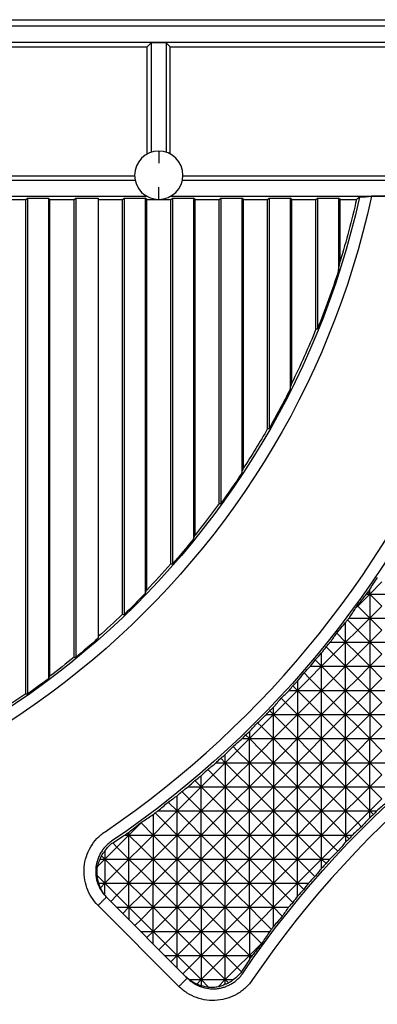
# Model space of a CAD drawing. Units: millimetres. Extents: x 1522 to 7790, y 1332 to 3287.
# Drawn here: x 3562 to 3592, y 2548 to 2630 of the extents above; entities that cross this region are included whole.
import ezdxf

# ---------------------------------------------------------------- set-up
doc = ezdxf.new("R2010")
doc.units = ezdxf.units.MM
doc.layers.add('2', color=7, linetype='Continuous', true_color=0xffffff)

# ---------------------------------------------------------------- blocks, each defined once
blk = doc.blocks.new('1212saazx')
at = {"layer": '2', "color": 155, "linetype": 'Continuous'}
for p, q in [((869.472, 1805.094), (869.748, 1804.818)), ((869.748, 1804.818), (870.348, 1805.419)), ((869.748, 1805.207), (869.748, 1804.818)), ((871.099, 1805.458), (871.739, 1804.818)), ((871.739, 1804.818), (871.739, 1805.319)), ((871.739, 1804.818), (872.113, 1805.192)), ((873.581, 1805.38), (880.269, 1798.692)), ((868.752, 1803.823), (869.748, 1804.818)), ((869.748, 1804.818), (869.076, 1804.818)), ((869.748, 1804.818), (870.743, 1803.823)), ((871.739, 1804.818), (869.748, 1804.818)), ((869.748, 1804.818), (869.748, 1802.827)), ((870.743, 1803.823), (871.739, 1804.818)), ((871.739, 1802.827), (871.739, 1804.818)), ((871.739, 1804.818), (872.734, 1803.823)), ((872.731, 1804.818), (871.739, 1804.818)), ((872.734, 1803.823), (873.249, 1804.337)), ((879.582, 1798.004), (872.893, 1804.693)), ((867.757, 1802.827), (868.752, 1803.823)), ((868.404, 1804.171), (868.752, 1803.823)), ((868.752, 1803.823), (869.748, 1802.827)), ((869.748, 1802.827), (870.743, 1803.823)), ((870.743, 1803.823), (871.739, 1802.827)), ((871.739, 1802.827), (872.734, 1803.823)), ((872.734, 1803.823), (873.73, 1802.827)), ((873.73, 1803.856), (873.73, 1802.827)), ((866.761, 1801.832), (867.757, 1802.827)), ((867.757, 1802.827), (867.522, 1802.827)), ((867.613, 1802.971), (867.757, 1802.827)), ((867.757, 1802.827), (867.757, 1803.16)), ((867.757, 1802.827), (868.752, 1801.832)), ((869.748, 1802.827), (867.757, 1802.827)), ((867.757, 1800.836), (867.757, 1802.827)), ((868.752, 1801.832), (869.748, 1802.827)), ((869.748, 1802.827), (870.743, 1801.832)), ((871.739, 1802.827), (869.748, 1802.827)), ((869.748, 1802.827), (869.748, 1800.836)), ((870.743, 1801.832), (871.739, 1802.827)), ((871.739, 1800.836), (871.739, 1802.827)), ((871.739, 1802.827), (872.734, 1801.832)), ((873.73, 1802.827), (871.739, 1802.827)), ((872.734, 1801.832), (873.73, 1802.827)), ((873.73, 1802.827), (874.244, 1803.342)), ((873.73, 1802.827), (873.73, 1800.836)), ((873.73, 1802.827), (874.725, 1801.832)), ((874.759, 1802.827), (873.73, 1802.827)), ((866.667, 1801.737), (866.761, 1801.832)), ((866.743, 1801.85), (866.761, 1801.832)), ((866.761, 1801.832), (867.757, 1800.836)), ((867.757, 1800.836), (868.752, 1801.832)), ((868.752, 1801.832), (869.748, 1800.836)), ((869.748, 1800.836), (870.743, 1801.832)), ((870.743, 1801.832), (871.739, 1800.836)), ((871.739, 1800.836), (872.734, 1801.832)), ((872.734, 1801.832), (873.73, 1800.836)), ((873.73, 1800.836), (874.725, 1801.832)), ((874.725, 1801.832), (875.24, 1802.346)), ((874.725, 1801.832), (875.721, 1800.836)), ((875.721, 1801.865), (875.721, 1800.836)), ((875.721, 1800.836), (876.236, 1801.351)), ((865.766, 1800.439), (865.766, 1798.845)), ((865.93, 1800.672), (866.761, 1799.841)), ((867.757, 1800.836), (866.067, 1800.836)), ((866.761, 1799.841), (867.757, 1800.836)), ((867.757, 1800.836), (868.752, 1799.841)), ((869.748, 1800.836), (867.757, 1800.836)), ((867.757, 1798.845), (867.757, 1800.836)), ((868.752, 1799.841), (869.748, 1800.836)), ((869.748, 1800.836), (870.743, 1799.841)), ((871.739, 1800.836), (869.748, 1800.836)), ((869.748, 1800.836), (869.748, 1798.845)), ((870.743, 1799.841), (871.739, 1800.836)), ((871.739, 1798.845), (871.739, 1800.836)), ((871.739, 1800.836), (872.734, 1799.841)), ((873.73, 1800.836), (871.739, 1800.836)), ((872.734, 1799.841), (873.73, 1800.836)), ((873.73, 1800.836), (873.73, 1798.845)), ((873.73, 1800.836), (874.725, 1799.841)), ((875.721, 1800.836), (873.73, 1800.836)), ((874.725, 1799.841), (875.721, 1800.836)), ((875.721, 1800.836), (875.721, 1798.845)), ((875.721, 1800.836), (876.717, 1799.841)), ((876.75, 1800.836), (875.721, 1800.836)), ((876.717, 1799.841), (877.231, 1800.355)), ((865.038, 1799.573), (865.766, 1798.845)), ((865.766, 1798.845), (866.761, 1799.841)), ((866.761, 1799.841), (867.757, 1798.845)), ((867.757, 1798.845), (868.752, 1799.841)), ((868.752, 1799.841), (869.748, 1798.845)), ((869.748, 1798.845), (870.743, 1799.841)), ((870.743, 1799.841), (871.739, 1798.845)), ((871.739, 1798.845), (872.734, 1799.841)), ((872.734, 1799.841), (873.73, 1798.845)), ((873.73, 1798.845), (874.725, 1799.841)), ((874.725, 1799.841), (875.721, 1798.845)), ((875.721, 1798.845), (876.717, 1799.841)), ((876.717, 1799.841), (877.712, 1798.845)), ((877.712, 1798.845), (877.712, 1799.874)), ((865.766, 1798.845), (864.518, 1798.845)), ((864.77, 1797.85), (865.766, 1798.845)), ((865.766, 1798.845), (865.766, 1796.854)), ((865.766, 1798.845), (866.761, 1797.85)), ((867.757, 1798.845), (865.766, 1798.845)), ((866.761, 1797.85), (867.757, 1798.845)), ((867.757, 1798.845), (867.757, 1796.854)), ((867.757, 1798.845), (868.752, 1797.85)), ((869.748, 1798.845), (867.757, 1798.845)), ((868.752, 1797.85), (869.748, 1798.845)), ((869.748, 1798.845), (870.743, 1797.85)), ((871.739, 1798.845), (869.748, 1798.845)), ((869.748, 1798.845), (869.748, 1796.854)), ((870.743, 1797.85), (871.739, 1798.845)), ((871.739, 1798.845), (871.739, 1796.854)), ((873.73, 1798.845), (871.739, 1798.845)), ((871.739, 1798.845), (872.734, 1797.85)), ((872.734, 1797.85), (873.73, 1798.845)), ((873.73, 1798.845), (874.725, 1797.85)), ((875.721, 1798.845), (873.73, 1798.845)), ((873.73, 1798.845), (873.73, 1796.854)), ((874.725, 1797.85), (875.721, 1798.845)), ((875.721, 1798.845), (876.717, 1797.85)), ((877.712, 1798.845), (875.721, 1798.845)), ((875.721, 1798.845), (875.721, 1796.854)), ((876.717, 1797.85), (877.712, 1798.845)), ((877.712, 1798.845), (878.227, 1799.36)), ((877.712, 1798.845), (877.712, 1796.854)), ((877.712, 1798.845), (878.708, 1797.85)), ((878.741, 1798.845), (877.712, 1798.845)), ((863.775, 1797.933), (863.775, 1796.854)), ((863.775, 1796.854), (864.77, 1797.85)), ((864.168, 1798.452), (864.77, 1797.85)), ((864.77, 1797.85), (865.766, 1796.854)), ((865.766, 1796.854), (866.761, 1797.85)), ((866.761, 1797.85), (867.757, 1796.854)), ((867.757, 1796.854), (868.752, 1797.85)), ((868.752, 1797.85), (869.748, 1796.854)), ((869.748, 1796.854), (870.743, 1797.85)), ((870.743, 1797.85), (871.739, 1796.854)), ((871.739, 1796.854), (872.734, 1797.85)), ((872.734, 1797.85), (873.73, 1796.854)), ((873.73, 1796.854), (874.725, 1797.85)), ((874.725, 1797.85), (875.721, 1796.854)), ((875.721, 1796.854), (876.717, 1797.85)), ((876.717, 1797.85), (877.712, 1796.854)), ((877.712, 1796.854), (878.708, 1797.85)), ((878.708, 1797.85), (879.222, 1798.364)), ((878.708, 1797.85), (879.703, 1796.854)), ((879.703, 1797.847), (879.703, 1796.854)), ((863.261, 1797.368), (863.775, 1796.854)), ((879.703, 1796.854), (880.079, 1797.23)), ((862.34, 1796.298), (862.779, 1795.858)), ((862.779, 1795.858), (863.775, 1796.854)), ((863.775, 1796.854), (862.866, 1796.854)), ((863.775, 1796.854), (863.775, 1794.863)), ((863.775, 1796.854), (864.77, 1795.858)), ((865.766, 1796.854), (863.775, 1796.854)), ((864.77, 1795.858), (865.766, 1796.854)), ((865.766, 1794.863), (865.766, 1796.854)), ((865.766, 1796.854), (866.761, 1795.858)), ((867.757, 1796.854), (865.766, 1796.854)), ((866.761, 1795.858), (867.757, 1796.854)), ((869.748, 1796.854), (867.757, 1796.854)), ((867.757, 1796.854), (867.757, 1794.863)), ((867.757, 1796.854), (868.752, 1795.858)), ((868.752, 1795.858), (869.748, 1796.854)), ((871.739, 1796.854), (869.748, 1796.854)), ((869.748, 1794.863), (869.748, 1796.854)), ((869.748, 1796.854), (870.743, 1795.858)), ((870.743, 1795.858), (871.739, 1796.854)), ((871.739, 1796.854), (872.734, 1795.858)), ((873.73, 1796.854), (871.739, 1796.854)), ((871.739, 1796.854), (871.739, 1794.863)), ((872.734, 1795.858), (873.73, 1796.854)), ((873.73, 1796.854), (874.725, 1795.858)), ((875.721, 1796.854), (873.73, 1796.854)), ((873.73, 1796.854), (873.73, 1794.863)), ((874.725, 1795.858), (875.721, 1796.854)), ((875.721, 1796.854), (876.717, 1795.858)), ((877.712, 1796.854), (875.721, 1796.854)), ((875.721, 1794.863), (875.721, 1796.854)), ((876.717, 1795.858), (877.712, 1796.854)), ((879.703, 1796.854), (877.712, 1796.854)), ((877.712, 1796.854), (877.712, 1794.863)), ((877.712, 1796.854), (878.708, 1795.858)), ((878.708, 1795.858), (879.703, 1796.854)), ((879.703, 1794.863), (879.703, 1796.854)), ((879.703, 1796.854), (880.348, 1796.209)), ((880.207, 1796.854), (879.703, 1796.854)), ((861.784, 1794.863), (862.779, 1795.858)), ((861.784, 1795.615), (861.784, 1794.863)), ((862.779, 1795.858), (863.775, 1794.863)), ((863.775, 1794.863), (864.77, 1795.858)), ((864.77, 1795.858), (865.766, 1794.863)), ((865.766, 1794.863), (866.761, 1795.858)), ((866.761, 1795.858), (867.757, 1794.863)), ((867.757, 1794.863), (868.752, 1795.858)), ((868.752, 1795.858), (869.748, 1794.863)), ((869.748, 1794.863), (870.743, 1795.858)), ((870.743, 1795.858), (871.739, 1794.863)), ((871.739, 1794.863), (872.734, 1795.858)), ((872.734, 1795.858), (873.73, 1794.863)), ((873.73, 1794.863), (874.725, 1795.858)), ((874.725, 1795.858), (875.721, 1794.863)), ((875.721, 1794.863), (876.717, 1795.858)), ((876.717, 1795.858), (877.712, 1794.863)), ((877.712, 1794.863), (878.708, 1795.858)), ((878.708, 1795.858), (879.703, 1794.863)), ((879.703, 1794.863), (880.31, 1795.47)), ((860.788, 1793.867), (861.784, 1794.863)), ((861.784, 1794.863), (861.105, 1794.863)), ((861.411, 1795.235), (861.784, 1794.863)), ((861.784, 1794.863), (861.784, 1792.872)), ((863.775, 1794.863), (861.784, 1794.863)), ((861.784, 1794.863), (862.779, 1793.867)), ((862.779, 1793.867), (863.775, 1794.863)), ((863.775, 1794.863), (864.77, 1793.867)), ((865.766, 1794.863), (863.775, 1794.863)), ((863.775, 1794.863), (863.775, 1792.872)), ((864.77, 1793.867), (865.766, 1794.863)), ((865.766, 1792.872), (865.766, 1794.863)), ((865.766, 1794.863), (866.761, 1793.867)), ((867.757, 1794.863), (865.766, 1794.863)), ((866.761, 1793.867), (867.757, 1794.863)), ((867.757, 1794.863), (868.752, 1793.867)), ((869.748, 1794.863), (867.757, 1794.863)), ((867.757, 1794.863), (867.757, 1792.872)), ((868.752, 1793.867), (869.748, 1794.863)), ((869.748, 1792.872), (869.748, 1794.863)), ((869.748, 1794.863), (870.743, 1793.867)), ((871.739, 1794.863), (869.748, 1794.863)), ((870.743, 1793.867), (871.739, 1794.863)), ((873.73, 1794.863), (871.739, 1794.863)), ((871.739, 1794.863), (871.739, 1792.872)), ((871.739, 1794.863), (872.734, 1793.867)), ((872.734, 1793.867), (873.73, 1794.863)), ((873.73, 1794.863), (874.725, 1793.867)), ((875.721, 1794.863), (873.73, 1794.863)), ((873.73, 1794.863), (873.73, 1792.872)), ((874.725, 1793.867), (875.721, 1794.863)), ((875.721, 1794.863), (876.717, 1793.867)), ((877.712, 1794.863), (875.721, 1794.863)), ((875.721, 1792.872), (875.721, 1794.863)), ((876.717, 1793.867), (877.712, 1794.863)), ((877.712, 1794.863), (877.712, 1792.872)), ((877.712, 1794.863), (878.708, 1793.867)), ((879.703, 1794.863), (877.712, 1794.863)), ((878.708, 1793.867), (879.703, 1794.863)), ((879.703, 1794.863), (879.984, 1794.582)), ((879.703, 1794.181), (879.703, 1794.863)), ((880.098, 1794.863), (879.703, 1794.863)), ((859.793, 1792.872), (860.788, 1793.867)), ((860.446, 1794.21), (860.788, 1793.867)), ((860.788, 1793.867), (861.784, 1792.872)), ((861.784, 1792.872), (862.779, 1793.867)), ((862.779, 1793.867), (863.775, 1792.872)), ((863.775, 1792.872), (864.77, 1793.867)), ((864.77, 1793.867), (865.766, 1792.872)), ((865.766, 1792.872), (866.761, 1793.867)), ((866.761, 1793.867), (867.757, 1792.872)), ((867.757, 1792.872), (868.752, 1793.867)), ((868.752, 1793.867), (869.748, 1792.872)), ((869.748, 1792.872), (870.743, 1793.867)), ((870.743, 1793.867), (871.739, 1792.872)), ((871.739, 1792.872), (872.734, 1793.867)), ((872.734, 1793.867), (873.73, 1792.872)), ((873.73, 1792.872), (874.725, 1793.867)), ((874.725, 1793.867), (875.721, 1792.872)), ((875.721, 1792.872), (876.717, 1793.867)), ((876.717, 1793.867), (877.712, 1792.872)), ((877.712, 1792.872), (878.708, 1793.867)), ((878.708, 1793.867), (879.06, 1793.515)), ((859.491, 1793.174), (859.793, 1792.872)), ((859.793, 1792.872), (859.793, 1793.46)), ((858.486, 1792.188), (858.797, 1791.876)), ((858.797, 1791.876), (859.793, 1792.872)), ((859.793, 1792.872), (859.223, 1792.872)), ((859.793, 1790.881), (859.793, 1792.872)), ((859.793, 1792.872), (860.788, 1791.876)), ((861.784, 1792.872), (859.793, 1792.872)), ((860.788, 1791.876), (861.784, 1792.872)), ((861.784, 1792.872), (861.784, 1790.881)), ((863.775, 1792.872), (861.784, 1792.872)), ((861.784, 1792.872), (862.779, 1791.876)), ((862.779, 1791.876), (863.775, 1792.872)), ((863.775, 1792.872), (864.77, 1791.876)), ((865.766, 1792.872), (863.775, 1792.872)), ((863.775, 1792.872), (863.775, 1790.881)), ((864.77, 1791.876), (865.766, 1792.872)), ((865.766, 1790.881), (865.766, 1792.872)), ((865.766, 1792.872), (866.761, 1791.876)), ((867.757, 1792.872), (865.766, 1792.872)), ((866.761, 1791.876), (867.757, 1792.872)), ((867.757, 1792.872), (867.757, 1790.881)), ((867.757, 1792.872), (868.752, 1791.876)), ((869.748, 1792.872), (867.757, 1792.872)), ((868.752, 1791.876), (869.748, 1792.872)), ((869.748, 1790.881), (869.748, 1792.872)), ((869.748, 1792.872), (870.743, 1791.876)), ((871.739, 1792.872), (869.748, 1792.872)), ((870.743, 1791.876), (871.739, 1792.872)), ((871.739, 1792.872), (871.739, 1790.881)), ((871.739, 1792.872), (872.734, 1791.876)), ((873.73, 1792.872), (871.739, 1792.872)), ((872.734, 1791.876), (873.73, 1792.872)), ((875.721, 1792.872), (873.73, 1792.872)), ((873.73, 1792.872), (874.725, 1791.876)), ((873.73, 1792.872), (873.73, 1790.881)), ((874.725, 1791.876), (875.721, 1792.872)), ((875.721, 1792.872), (876.717, 1791.876)), ((877.712, 1792.872), (875.721, 1792.872)), ((875.721, 1791.175), (875.721, 1792.872)), ((876.717, 1791.876), (877.712, 1792.872)), ((877.712, 1792.872), (877.861, 1792.723)), ((878.056, 1792.872), (877.712, 1792.872)), ((877.712, 1792.872), (877.712, 1792.63)), ((857.802, 1790.881), (858.797, 1791.876)), ((857.802, 1791.452), (857.802, 1790.881)), ((858.797, 1791.876), (859.793, 1790.881)), ((859.793, 1790.881), (860.788, 1791.876)), ((860.788, 1791.876), (861.784, 1790.881)), ((861.784, 1790.881), (862.779, 1791.876)), ((862.779, 1791.876), (863.775, 1790.881)), ((863.775, 1790.881), (864.77, 1791.876)), ((864.77, 1791.876), (865.766, 1790.881)), ((865.766, 1790.881), (866.761, 1791.876)), ((866.761, 1791.876), (867.757, 1790.881)), ((867.757, 1790.881), (868.752, 1791.876)), ((868.752, 1791.876), (869.748, 1790.881)), ((869.748, 1790.881), (870.743, 1791.876)), ((870.743, 1791.876), (871.739, 1790.881)), ((871.739, 1790.881), (872.734, 1791.876)), ((872.734, 1791.876), (873.73, 1790.881)), ((873.73, 1790.881), (874.725, 1791.876)), ((874.725, 1791.876), (875.561, 1791.041)), ((876.6, 1791.76), (876.717, 1791.876)), ((876.717, 1791.876), (876.739, 1791.854)), ((856.806, 1789.885), (857.802, 1790.881)), ((857.802, 1790.881), (857.21, 1790.881)), ((857.498, 1791.184), (857.802, 1790.881)), ((857.802, 1790.881), (857.802, 1788.89)), ((857.802, 1790.881), (858.797, 1789.885)), ((859.793, 1790.881), (857.802, 1790.881)), ((858.797, 1789.885), (859.793, 1790.881)), ((859.793, 1790.881), (860.788, 1789.885)), ((861.784, 1790.881), (859.793, 1790.881)), ((859.793, 1788.89), (859.793, 1790.881)), ((860.788, 1789.885), (861.784, 1790.881)), ((861.784, 1790.881), (861.784, 1788.89)), ((861.784, 1790.881), (862.779, 1789.885)), ((863.775, 1790.881), (861.784, 1790.881)), ((862.779, 1789.885), (863.775, 1790.881)), ((863.775, 1790.881), (863.775, 1788.89)), ((863.775, 1790.881), (864.77, 1789.885)), ((865.766, 1790.881), (863.775, 1790.881)), ((864.77, 1789.885), (865.766, 1790.881)), ((865.766, 1788.89), (865.766, 1790.881)), ((865.766, 1790.881), (866.761, 1789.885)), ((867.757, 1790.881), (865.766, 1790.881)), ((866.761, 1789.885), (867.757, 1790.881)), ((867.757, 1790.881), (867.757, 1788.89)), ((867.757, 1790.881), (868.752, 1789.885)), ((869.748, 1790.881), (867.757, 1790.881)), ((868.752, 1789.885), (869.748, 1790.881)), ((869.748, 1788.89), (869.748, 1790.881)), ((869.748, 1790.881), (870.743, 1789.885)), ((871.739, 1790.881), (869.748, 1790.881)), ((870.743, 1789.885), (871.739, 1790.881)), ((871.739, 1790.881), (872.734, 1789.885)), ((873.73, 1790.881), (871.739, 1790.881)), ((871.739, 1790.881), (871.739, 1788.89)), ((872.734, 1789.885), (873.73, 1790.881)), ((875.333, 1790.881), (873.73, 1790.881)), ((873.73, 1790.881), (873.73, 1789.625)), ((873.73, 1790.881), (874.463, 1790.148)), ((856.806, 1789.885), (857.802, 1788.89)), ((857.802, 1788.89), (858.797, 1789.885)), ((858.797, 1789.885), (859.793, 1788.89)), ((859.793, 1788.89), (860.788, 1789.885)), ((860.788, 1789.885), (861.784, 1788.89)), ((861.784, 1788.89), (862.779, 1789.885)), ((862.779, 1789.885), (863.775, 1788.89)), ((863.775, 1788.89), (864.77, 1789.885)), ((864.77, 1789.885), (865.766, 1788.89)), ((865.766, 1788.89), (866.761, 1789.885)), ((866.761, 1789.885), (867.757, 1788.89)), ((867.757, 1788.89), (868.752, 1789.885)), ((868.752, 1789.885), (869.748, 1788.89)), ((869.748, 1788.89), (870.743, 1789.885)), ((870.743, 1789.885), (871.739, 1788.89)), ((871.739, 1788.89), (872.734, 1789.885)), ((872.734, 1789.885), (873.341, 1789.279)), ((857.802, 1788.89), (855.811, 1788.89)), ((856.806, 1787.894), (857.802, 1788.89)), ((857.802, 1788.89), (857.802, 1786.899)), ((857.802, 1788.89), (858.797, 1787.894)), ((859.793, 1788.89), (857.802, 1788.89)), ((858.797, 1787.894), (859.793, 1788.89)), ((859.793, 1786.899), (859.793, 1788.89)), ((859.793, 1788.89), (860.788, 1787.894)), ((861.784, 1788.89), (859.793, 1788.89)), ((860.788, 1787.894), (861.784, 1788.89)), ((861.784, 1788.89), (862.779, 1787.894)), ((863.775, 1788.89), (861.784, 1788.89)), ((861.784, 1788.89), (861.784, 1786.899)), ((862.779, 1787.894), (863.775, 1788.89)), ((863.775, 1788.89), (864.77, 1787.894)), ((865.766, 1788.89), (863.775, 1788.89)), ((863.775, 1788.89), (863.775, 1786.899)), ((864.77, 1787.894), (865.766, 1788.89)), ((865.766, 1786.899), (865.766, 1788.89)), ((865.766, 1788.89), (866.761, 1787.894)), ((867.757, 1788.89), (865.766, 1788.89)), ((866.761, 1787.894), (867.757, 1788.89)), ((867.757, 1788.89), (867.757, 1786.899)), ((867.757, 1788.89), (868.752, 1787.894)), ((869.748, 1788.89), (867.757, 1788.89)), ((868.752, 1787.894), (869.748, 1788.89)), ((869.748, 1786.899), (869.748, 1788.89)), ((869.748, 1788.89), (870.743, 1787.894)), ((871.739, 1788.89), (869.748, 1788.89)), ((870.743, 1787.894), (871.739, 1788.89)), ((872.828, 1788.89), (871.739, 1788.89)), ((871.739, 1788.89), (871.739, 1787.974)), ((871.739, 1788.89), (872.257, 1788.371)), ((856.806, 1787.894), (857.802, 1786.899)), ((857.802, 1786.899), (858.797, 1787.894)), ((858.797, 1787.894), (859.793, 1786.899)), ((859.793, 1786.899), (860.788, 1787.894)), ((860.788, 1787.894), (861.784, 1786.899)), ((861.784, 1786.899), (862.779, 1787.894)), ((862.779, 1787.894), (863.775, 1786.899)), ((863.775, 1786.899), (864.77, 1787.894)), ((864.77, 1787.894), (865.766, 1786.899)), ((865.766, 1786.899), (866.761, 1787.894)), ((866.761, 1787.894), (867.757, 1786.899)), ((867.757, 1786.899), (868.752, 1787.894)), ((868.752, 1787.894), (869.748, 1786.899)), ((869.748, 1786.899), (870.743, 1787.894)), ((870.743, 1787.894), (871.187, 1787.451)), ((857.802, 1786.899), (855.811, 1786.899)), ((856.806, 1785.903), (857.802, 1786.899)), ((859.793, 1786.899), (857.802, 1786.899)), ((857.802, 1786.899), (857.802, 1784.908)), ((857.802, 1786.899), (858.797, 1785.903)), ((858.797, 1785.903), (859.793, 1786.899)), ((861.784, 1786.899), (859.793, 1786.899)), ((859.793, 1786.899), (860.788, 1785.903)), ((859.793, 1786.899), (859.793, 1784.908)), ((860.788, 1785.903), (861.784, 1786.899)), ((861.784, 1786.899), (862.779, 1785.903)), ((863.775, 1786.899), (861.784, 1786.899)), ((861.784, 1786.899), (861.784, 1784.908)), ((862.779, 1785.903), (863.775, 1786.899)), ((863.775, 1786.899), (864.77, 1785.903)), ((865.766, 1786.899), (863.775, 1786.899)), ((863.775, 1786.899), (863.775, 1784.908)), ((864.77, 1785.903), (865.766, 1786.899)), ((867.757, 1786.899), (865.766, 1786.899)), ((865.766, 1786.899), (865.766, 1784.908)), ((865.766, 1786.899), (866.761, 1785.903)), ((866.761, 1785.903), (867.757, 1786.899)), ((869.748, 1786.899), (867.757, 1786.899)), ((867.757, 1786.899), (867.757, 1784.908)), ((867.757, 1786.899), (868.752, 1785.903)), ((868.752, 1785.903), (869.748, 1786.899)), ((869.748, 1786.899), (870.125, 1786.522)), ((870.509, 1786.899), (869.748, 1786.899)), ((869.748, 1786.899), (869.748, 1786.212)), ((856.806, 1785.903), (857.802, 1784.908)), ((857.802, 1784.908), (858.797, 1785.903)), ((858.797, 1785.903), (859.793, 1784.908)), ((859.793, 1784.908), (860.788, 1785.903)), ((860.788, 1785.903), (861.784, 1784.908)), ((861.784, 1784.908), (862.779, 1785.903)), ((862.779, 1785.903), (863.775, 1784.908)), ((863.775, 1784.908), (864.77, 1785.903)), ((864.77, 1785.903), (865.766, 1784.908)), ((865.766, 1784.908), (866.761, 1785.903)), ((866.761, 1785.903), (867.757, 1784.908)), ((867.757, 1784.908), (868.752, 1785.903)), ((868.752, 1785.903), (869.099, 1785.557)), ((857.802, 1784.908), (855.811, 1784.908)), ((856.806, 1783.912), (857.802, 1784.908)), ((859.793, 1784.908), (857.802, 1784.908)), ((857.802, 1784.908), (858.797, 1783.912)), ((857.802, 1782.917), (857.802, 1784.908)), ((858.797, 1783.912), (859.793, 1784.908)), ((859.793, 1784.908), (859.793, 1782.917)), ((859.793, 1784.908), (860.788, 1783.912)), ((861.784, 1784.908), (859.793, 1784.908)), ((860.788, 1783.912), (861.784, 1784.908)), ((863.775, 1784.908), (861.784, 1784.908)), ((861.784, 1784.908), (861.784, 1782.917)), ((861.784, 1784.908), (862.779, 1783.912)), ((862.779, 1783.912), (863.775, 1784.908)), ((863.775, 1784.908), (864.77, 1783.912)), ((865.766, 1784.908), (863.775, 1784.908)), ((863.775, 1782.917), (863.775, 1784.908)), ((864.77, 1783.912), (865.766, 1784.908)), ((865.766, 1784.908), (865.766, 1782.917)), ((865.766, 1784.908), (866.761, 1783.912)), ((867.757, 1784.908), (865.766, 1784.908)), ((866.761, 1783.912), (867.757, 1784.908)), ((867.757, 1784.908), (868.063, 1784.601)), ((867.757, 1784.33), (867.757, 1784.908)), ((868.354, 1784.908), (867.757, 1784.908)), ((856.806, 1783.912), (857.802, 1782.917)), ((857.802, 1782.917), (858.797, 1783.912)), ((858.797, 1783.912), (859.793, 1782.917)), ((859.793, 1782.917), (860.788, 1783.912)), ((860.788, 1783.912), (861.784, 1782.917)), ((861.784, 1782.917), (862.779, 1783.912)), ((862.779, 1783.912), (863.775, 1782.917)), ((863.775, 1782.917), (864.77, 1783.912)), ((864.77, 1783.912), (865.766, 1782.917)), ((865.766, 1782.917), (866.761, 1783.912)), ((866.761, 1783.912), (867.077, 1783.597)), ((857.802, 1782.917), (855.811, 1782.917)), ((856.806, 1781.921), (857.802, 1782.917)), ((857.802, 1780.926), (857.802, 1782.917)), ((857.802, 1782.917), (858.797, 1781.921)), ((859.793, 1782.917), (857.802, 1782.917)), ((858.797, 1781.921), (859.793, 1782.917)), ((859.793, 1782.917), (860.788, 1781.921)), ((861.784, 1782.917), (859.793, 1782.917)), ((859.793, 1782.917), (859.793, 1780.926)), ((860.788, 1781.921), (861.784, 1782.917)), ((861.784, 1782.917), (862.779, 1781.921)), ((863.775, 1782.917), (861.784, 1782.917)), ((861.784, 1782.917), (861.784, 1780.926)), ((862.779, 1781.921), (863.775, 1782.917)), ((863.775, 1780.926), (863.775, 1782.917)), ((863.775, 1782.917), (864.77, 1781.921)), ((865.766, 1782.917), (863.775, 1782.917)), ((864.77, 1781.921), (865.766, 1782.917)), ((865.766, 1782.917), (866.074, 1782.609)), ((866.345, 1782.917), (865.766, 1782.917)), ((865.766, 1782.917), (865.766, 1782.317)), ((856.806, 1781.921), (857.802, 1780.926)), ((857.802, 1780.926), (858.797, 1781.921)), ((858.797, 1781.921), (859.793, 1780.926)), ((859.793, 1780.926), (860.788, 1781.921)), ((860.788, 1781.921), (861.784, 1780.926)), ((861.784, 1780.926), (862.779, 1781.921)), ((862.779, 1781.921), (863.775, 1780.926)), ((863.775, 1780.926), (864.77, 1781.921)), ((864.77, 1781.921), (865.119, 1781.572)), ((857.802, 1780.926), (855.811, 1780.926)), ((856.806, 1779.93), (857.802, 1780.926)), ((857.802, 1778.935), (857.802, 1780.926)), ((859.793, 1780.926), (857.802, 1780.926)), ((857.802, 1780.926), (858.797, 1779.93)), ((858.797, 1779.93), (859.793, 1780.926)), ((859.793, 1780.926), (860.788, 1779.93)), ((861.784, 1780.926), (859.793, 1780.926)), ((859.793, 1780.926), (859.793, 1778.935)), ((860.788, 1779.93), (861.784, 1780.926)), ((861.784, 1780.926), (862.779, 1779.93)), ((863.775, 1780.926), (861.784, 1780.926)), ((861.784, 1780.926), (861.784, 1778.935)), ((862.779, 1779.93), (863.775, 1780.926)), ((863.775, 1780.926), (864.155, 1780.545)), ((864.468, 1780.926), (863.775, 1780.926)), ((863.775, 1780.156), (863.775, 1780.926)), ((886.119, 1740.256), (886.119, 1781.231)), ((886.25, 1781.195), (886.25, 1740.361)), ((856.806, 1779.93), (857.802, 1778.935)), ((857.802, 1778.935), (858.797, 1779.93)), ((858.797, 1779.93), (859.793, 1778.935)), ((859.793, 1778.935), (860.788, 1779.93)), ((860.788, 1779.93), (861.784, 1778.935)), ((861.784, 1778.935), (862.779, 1779.93)), ((862.779, 1779.93), (863.227, 1779.482)), ((884.382, 1740.256), (884.382, 1779.97)), ((884.25, 1779.74), (884.25, 1740.361)), ((857.802, 1778.935), (855.811, 1778.935)), ((856.806, 1777.939), (857.802, 1778.935)), ((857.802, 1778.935), (858.797, 1777.939)), ((859.793, 1778.935), (857.802, 1778.935)), ((857.802, 1776.944), (857.802, 1778.935)), ((858.797, 1777.939), (859.793, 1778.935)), ((859.793, 1778.935), (859.793, 1776.944)), ((859.793, 1778.935), (860.788, 1777.939)), ((861.784, 1778.935), (859.793, 1778.935)), ((860.788, 1777.939), (861.784, 1778.935)), ((862.71, 1778.935), (861.784, 1778.935)), ((861.784, 1778.935), (861.784, 1777.832)), ((861.784, 1778.935), (862.308, 1778.41)), ((856.806, 1777.939), (857.802, 1776.944)), ((857.802, 1776.944), (858.797, 1777.939)), ((858.797, 1777.939), (859.793, 1776.944)), ((859.793, 1776.944), (860.788, 1777.939)), ((860.788, 1777.939), (861.401, 1777.326)), ((882.119, 1740.256), (882.119, 1778.197)), ((882.25, 1778.168), (882.25, 1740.361)), ((857.802, 1776.944), (855.811, 1776.944)), ((856.806, 1775.948), (857.802, 1776.944)), ((857.802, 1774.953), (857.802, 1776.944)), ((857.802, 1776.944), (858.797, 1775.948)), ((859.793, 1776.944), (857.802, 1776.944)), ((858.797, 1775.948), (859.793, 1776.944)), ((859.793, 1776.944), (859.793, 1775.319)), ((861.062, 1776.944), (859.793, 1776.944)), ((859.793, 1776.944), (860.534, 1776.203)), ((880.25, 1740.256), (880.25, 1776.61)), ((856.806, 1775.948), (857.802, 1774.953)), ((857.802, 1774.953), (858.797, 1775.948)), ((858.797, 1775.948), (859.641, 1775.104)), ((857.802, 1774.953), (855.811, 1774.953)), ((856.806, 1773.957), (857.802, 1774.953)), ((857.802, 1774.953), (858.797, 1773.957)), ((859.515, 1774.953), (857.802, 1774.953)), ((857.802, 1772.962), (857.802, 1774.953)), ((878.119, 1740.256), (878.119, 1774.652)), ((878.25, 1774.633), (878.25, 1740.361)), ((856.806, 1773.957), (857.802, 1772.962)), ((857.802, 1772.962), (858.797, 1773.957)), ((858.797, 1773.957), (858.965, 1774.125)), ((858.797, 1773.957), (858.829, 1773.925)), ((857.802, 1772.962), (855.811, 1772.962)), ((856.806, 1771.966), (857.802, 1772.962)), ((857.802, 1772.962), (857.962, 1772.801)), ((857.802, 1772.962), (857.802, 1772.589)), ((858.063, 1772.962), (857.802, 1772.962)), ((876.25, 1772.639), (876.25, 1740.361)), ((876.382, 1740.256), (876.382, 1772.926)), ((874.119, 1740.256), (874.119, 1770.478)), ((874.25, 1770.468), (874.25, 1740.361)), ((872.25, 1768.093), (872.25, 1740.361)), ((872.382, 1740.256), (872.382, 1768.422)), ((870.119, 1740.256), (870.119, 1765.475)), ((870.25, 1765.478), (870.25, 1740.361)), ((868.382, 1740.256), (868.382, 1762.963)), ((868.25, 1762.571), (868.25, 1740.361)), ((866.119, 1740.256), (866.119, 1759.28)), ((866.25, 1759.298), (866.25, 1740.361)), ((864.25, 1755.54), (864.25, 1740.361)), ((864.382, 1740.256), (864.382, 1756.04)), ((862.119, 1740.256), (862.119, 1751.039)), ((862.25, 1751.083), (862.25, 1740.361)), ((860.382, 1740.256), (860.382, 1746.234)), ((860.25, 1745.465), (860.25, 1740.361)), ((842.498, 1740.102), (857.653, 1740.102)), ((874.23, 1740.081), (842.516, 1740.081)), ((860.25, 1740.361), (858.896, 1740.361)), ((860.25, 1740.361), (860.382, 1740.256)), ((862.119, 1740.256), (860.382, 1740.256)), ((862.25, 1740.361), (862.119, 1740.256)), ((864.25, 1740.361), (862.25, 1740.361)), ((864.25, 1740.361), (864.382, 1740.256)), ((866.119, 1740.256), (864.382, 1740.256)), ((866.25, 1740.361), (866.119, 1740.256)), ((868.25, 1740.361), (866.25, 1740.361)), ((868.25, 1740.361), (868.382, 1740.256)), ((870.119, 1740.256), (868.382, 1740.256)), ((870.25, 1740.361), (870.119, 1740.256)), ((872.25, 1740.361), (870.25, 1740.361)), ((872.25, 1740.361), (872.382, 1740.256)), ((874.119, 1740.256), (872.382, 1740.256)), ((874.25, 1740.361), (874.119, 1740.256)), ((875.25, 1740.361), (874.25, 1740.361)), ((876.25, 1740.361), (875.25, 1740.361)), ((875.25, 1740.361), (875.25, 1739.361)), ((876.25, 1740.361), (876.382, 1740.256)), ((916.619, 1740.081), (876.27, 1740.081)), ((878.119, 1740.256), (876.382, 1740.256)), ((878.25, 1740.361), (878.119, 1740.256)), ((880.25, 1740.361), (878.25, 1740.361)), ((882.119, 1740.256), (880.25, 1740.256)), ((882.25, 1740.361), (882.119, 1740.256)), ((884.25, 1740.361), (882.25, 1740.361)), ((884.25, 1740.361), (884.382, 1740.256)), ((886.119, 1740.256), (884.382, 1740.256)), ((886.25, 1740.361), (886.119, 1740.256)), ((888.25, 1740.361), (886.25, 1740.361)), ((873.295, 1738.781), (843.256, 1738.781)), ((843.363, 1738.431), (873.252, 1738.431)), ((916.312, 1738.781), (877.206, 1738.781)), ((877.249, 1738.431), (916.088, 1738.431)), ((875.25, 1736.361), (875.25, 1737.361)), ((874.301, 1736.601), (874.301, 1727.75)), ((874.629, 1727.422), (874.629, 1736.46)), ((875.871, 1727.422), (875.871, 1736.46)), ((876.2, 1736.601), (876.2, 1727.75)), ((803.221, 1727.401), (1047.28, 1727.401)), ((874.301, 1727.75), (840.2, 1727.75)), ((874.629, 1727.422), (874.301, 1727.75)), ((874.629, 1727.422), (875.871, 1727.422)), ((875.871, 1727.422), (876.2, 1727.75)), ((924.301, 1727.75), (876.2, 1727.75)), ((1050.1, 1725.511), (800.4, 1725.511)), ((801.449, 1726.035), (1049.051, 1726.035))]:
    blk.add_line(p, q, dxfattribs=at)
at = {"layer": '2', "color": 155, "linetype": 'Continuous', "extrusion": (0, 0, -1)}
for centre, radius, start, end in [((-800.379, 1850.361), 69.158, 102.19779, 257.80221), ((-800.379, 1850.361), 68.196, 102.42664, 257.57336), ((-800.379, 1850.361), 82.07, 214.17007, 248.33591), ((-925.25, 1725.49), 69.158, 12.19779, 167.80221), ((-925.25, 1725.49), 68.196, 12.42664, 167.57336), ((-925.25, 1725.49), 82.07, 21.66409, 55.82993), ((-925.25, 1725.49), 68, 55.00329, 57.03561), ((-925.25, 1725.49), 68.105, 53.12397, 54.93026), ((-925.25, 1725.49), 68, 50.77607, 52.91916), ((-925.25, 1725.49), 68.105, 48.64325, 50.70555), ((-925.25, 1725.49), 68, 46.27669, 48.5654), ((-925.25, 1725.49), 68.105, 44.1473, 46.20828), ((-925.25, 1725.49), 68, 41.40962, 43.89693), ((-925.25, 1725.49), 68.105, 39.07837, 41.34272), ((-925.25, 1725.49), 68, 36.01885, 38.79325), ((-925.25, 1725.49), 68.105, 33.38235, 35.95243), ((-925.25, 1725.49), 68, 29.81365, 33.04576), ((-925.25, 1725.49), 68.105, 26.65164, 29.74551), ((-925.25, 1725.49), 68, 22.10884, 26.22588), ((-925.25, 1725.49), 68.105, 17.73356, 22.03259), ((-925.25, 1725.49), 68, 12.63219, 17.08258)]:
    blk.add_arc(centre, radius, start, end, dxfattribs=at)
at = {"layer": '2', "color": 155, "linetype": 'Continuous'}
for centre, radius, start, end in [((800.379, 1850.361), 81.107, 291.66409, 325.82993), ((925.25, 1725.49), 81.107, 124.17007, 158.33591), ((875.25, 1738.361), 2, 90, 270), ((875.25, 1738.361), 2, 270, 90)]:
    blk.add_arc(centre, radius, start, end, dxfattribs=at)
for centre, major_axis, ratio, start_param, end_param in [((794.914, 1850.361), (86.85, 0.008), 0.998018, 5.707236, 5.720861), ((800.379, 1855.748), (0.002, 85.596), 0.998018, 4.031273, 4.045886), ((800.382, 1845.35), (0.382, 79.586), 0.998009, 4.153498, 4.155637), ((805.318, 1850.355), (78.315, 1.343), 0.998035, 5.614811, 5.617851), ((795.007, 1850.303), (85.639, 13.137), 0.998154, 5.534425, 5.536002), ((800.379, 1845.36), (0.007, 79.464), 0.998018, 4.11772, 4.131343), ((805.317, 1850.361), (-78.461, 0.007), 0.998018, 2.435958, 2.45039), ((794.913, 1850.367), (-86.725, 1.147), 0.997998, 2.540024, 2.543317), ((800.237, 1855.875), (-22.762, 82.794), 0.997916, 3.746216, 3.748713), ((800.379, 1845.368), (-0.002, 79.338), 0.998018, 4.08577, 4.097055), ((800.377, 1855.766), (-0.419, 85.849), 0.99802, 3.976527, 3.982662), ((805.326, 1850.361), (78.587, 0.069), 0.998018, 5.540448, 5.550182), ((794.93, 1850.36), (86.597, 0.176), 0.99802, 5.629353, 5.636876), ((800.379, 1845.376), (0.009, 79.212), 0.998018, 4.053208, 4.061393), ((794.937, 1850.361), (-86.473, 0.001), 0.998018, 2.454418, 2.464616), ((800.38, 1855.772), (0.038, 85.973), 0.998018, 3.948895, 3.957811), ((805.335, 1850.359), (78.711, 0.31), 0.998018, 5.501427, 5.50819), ((800.379, 1855.78), (0, 86.099), 0.998018, 3.915624, 3.926411), ((800.38, 1845.383), (0.169, 79.085), 0.998016, 4.021577, 4.02768), ((794.945, 1850.361), (86.347, 0.04), 0.998018, 5.561516, 5.573043), ((800.383, 1845.388), (0.65, 78.954), 0.998013, 3.992942, 3.998054), ((805.344, 1850.358), (78.833, 0.573), 0.998016, 5.462256, 5.467541), ((925.25, 1720.024), (-0.004, 86.85), 0.998018, 0.562186, 0.575725), ((794.953, 1850.361), (86.221, 0.001), 0.998018, 5.529123, 5.54079), ((800.379, 1855.788), (-0.05, 86.226), 0.998018, 3.882289, 3.893969), ((930.637, 1725.49), (85.597, 0.002), 0.998018, 2.237366, 2.251918), ((920.224, 1725.517), (79.494, 3.463), 0.997924, 2.088804, 2.09101), ((925.233, 1730.443), (3.575, 78.23), 0.998059, 0.69376, 0.696894), ((805.348, 1850.362), (-78.965, 0.137), 0.998019, 2.293908, 2.299034), ((920.249, 1725.49), (79.463, 0.002), 0.998018, 2.152289, 2.165591), ((925.266, 1720.01), (-3.108, 86.692), 0.997954, 0.559136, 0.561066), ((800.379, 1855.795), (0.034, 86.351), 0.998018, 3.850568, 3.86207), ((800.381, 1845.398), (0.356, 78.832), 0.998017, 3.953264, 3.958576), ((925.25, 1730.428), (0.007, 78.461), 0.998018, 0.691287, 0.705808), ((925.246, 1720.039), (0.987, 86.712), 0.998033, 0.62288, 0.626092), ((930.579, 1725.569), (84.834, 11.814), 0.997829, 2.127862, 2.130301), ((930.654, 1725.489), (-85.849, 0.199), 0.998019, 5.439622, 5.445694), ((920.257, 1725.49), (79.337, 0.037), 0.998017, 2.185638, 2.196992), ((925.251, 1730.436), (-0.041, 78.587), 0.998017, 0.731522, 0.74134), ((925.251, 1720.039), (-0.127, 86.599), 0.998016, 0.642808, 0.650253), ((920.265, 1725.49), (-79.212, 0.024), 0.998018, 5.363796, 5.372052), ((925.25, 1720.048), (0.015, 86.473), 0.998018, 0.677154, 0.687277), ((930.66, 1725.491), (85.973, 0.152), 0.998017, 2.324113, 2.332964), ((920.275, 1725.488), (-79.087, 0.34), 0.998021, 5.403533, 5.409709), ((925.249, 1730.445), (0.221, 78.711), 0.998018, 0.773792, 0.780636), ((925.25, 1720.056), (-0.007, 86.347), 0.998018, 0.709595, 0.72105), ((930.669, 1725.49), (-86.1, 0.005), 0.998018, 5.498491, 5.509212), ((925.251, 1730.451), (-0.139, 78.839), 0.998018, 0.806533, 0.811895), ((930.677, 1725.49), (86.225, 0.009), 0.998018, 2.388595, 2.400207), ((920.284, 1725.486), (-78.961, 0.641), 0.998021, 5.443075, 5.448261), ((925.25, 1720.064), (0, 86.221), 0.998018, 0.74238, 0.753978), ((930.685, 1725.49), (86.351, 0.012), 0.998018, 2.421445, 2.432876), ((920.293, 1725.486), (-78.835, 0.7), 0.998019, 5.4796, 5.48499), ((925.252, 1730.458), (-0.228, 78.965), 0.998019, 0.841336, 0.846537), ((925.251, 1720.071), (-0.052, 86.096), 0.998018, 0.774523, 0.785197), ((925.248, 1730.47), (0.384, 79.087), 0.998014, 0.883781, 0.890009), ((844.699, 1726.737), (-100.626, 0.798), 0.596502, 4.291456, 4.292887), ((930.693, 1725.49), (86.477, 0.008), 0.998018, 2.455556, 2.465612), ((920.3, 1725.487), (-78.71, 0.477), 0.998017, 5.512629, 5.519547), ((1151.085, 1724.907), (-281.845, 0.86), 0.598441, 5.955736, 5.957179), ((925.251, 1720.079), (-0.061, 85.97), 0.998018, 0.80726, 0.816032), ((920.305, 1725.49), (78.582, 0.047), 0.998018, 2.400341, 2.410288), ((925.249, 1730.476), (0.16, 79.215), 0.998016, 0.914565, 0.92291), ((930.702, 1725.489), (-86.604, 0.263), 0.998014, 5.635723, 5.643053), ((850.384, 1724.751), (93.843, 0.395), 0.604209, 1.221798, 1.223285), ((925.25, 1730.483), (-0.007, 79.342), 0.998018, 0.945125, 0.9566), ((925.251, 1720.087), (-0.113, 85.844), 0.998018, 0.839603, 0.845567), ((920.313, 1725.49), (78.457, 0.005), 0.998018, 2.43703, 2.451742), ((925.211, 1720.128), (6.139, 85.463), 0.997943, 0.94575, 0.948052), ((930.698, 1725.498), (86.704, 1.562), 0.998042, 2.510146, 2.513185), ((925.25, 1730.491), (-0.013, 79.468), 0.998018, 0.976868, 0.989382), ((857.772, 1725.18), (84.547, 0.117), 0.602649, 1.325308, 1.326907), ((925.25, 1720.104), (0.013, 85.592), 0.998018, 0.890928, 0.90532), ((930.634, 1725.54), (85.917, 11.29), 0.998146, 2.414279, 2.417071), ((930.716, 1725.49), (86.854, 0.024), 0.998018, 2.566889, 2.580402), ((920.328, 1725.485), (-78.331, 1.086), 0.998001, 5.647052, 5.650448), ((925.372, 1730.423), (-18.663, 77.478), 0.998212, 0.7717, 0.774082), ((1161.957, 1725.564), (296.266, 0.111), 0.601379, 2.871907, 2.873576), ((865.037, 1725.796), (-75.153, 0.058), 0.598991, 4.589951, 4.59171), ((1169.75, 1725.451), (-305.836, 0.06), 0.600731, 6.047434, 6.049277), ((872.057, 1725.337), (-66.689, 0.007), 0.602123, 4.73954, 4.741508), ((1176.229, 1725.529), (314.093, 0.06), 0.601267, 2.941737, 2.943854), ((879.029, 1725.741), (57.485, 0.087), 0.598967, 1.794049, 1.796392), ((1183.295, 1725.522), (322.935, 0.049), 0.601274, 2.983518, 2.986122), ((886.21, 1725.48), (-48.871, 0.008), 0.60104, 5.224875, 5.227959), ((1190.712, 1725.49), (-332.129, 0.001), 0.600968, 6.17907, 6.182943)]:
    blk.add_ellipse(centre, major_axis=major_axis, ratio=ratio, start_param=start_param, end_param=end_param, dxfattribs=at)
for points, knots in [([(867.485, 1804.807), (867.649, 1805.049), (867.837, 1805.268), (868.151, 1805.564), (868.262, 1805.657), (868.495, 1805.833), (868.618, 1805.915), (868.994, 1806.138), (869.258, 1806.258), (869.813, 1806.439), (870.102, 1806.499), (870.688, 1806.554), (870.979, 1806.549), (871.555, 1806.476), (871.843, 1806.406), (872.39, 1806.21), (872.651, 1806.082), (873.146, 1805.768), (873.375, 1805.586), (873.581, 1805.38)], [0, 0, 0, 0, 0.125, 0.125, 0.1875, 0.1875, 0.25, 0.25, 0.375, 0.375, 0.5, 0.5, 0.625, 0.625, 0.75, 0.75, 0.875, 0.875, 1, 1, 1, 1]), ([(872.893, 1804.693), (872.852, 1804.733), (872.772, 1804.81), (872.647, 1804.915), (872.524, 1805.008), (872.404, 1805.091), (872.288, 1805.162), (872.176, 1805.225), (872.07, 1805.279), (871.969, 1805.325), (871.875, 1805.364), (871.6, 1805.469), (871.137, 1805.579), (870.58, 1805.586), (870.148, 1805.522), (869.821, 1805.434), (869.508, 1805.312), (869.214, 1805.156), (868.941, 1804.972), (868.693, 1804.76), (868.47, 1804.526), (868.344, 1804.353), (868.282, 1804.267)], [0, 0, 0, 0, 0.032512, 0.063366, 0.092562, 0.120099, 0.145978, 0.170198, 0.19276, 0.213664, 0.232909, 0.250495, 0.381138, 0.499942, 0.56459, 0.628615, 0.692022, 0.754817, 0.817006, 0.878595, 0.939591, 1, 1, 1, 1]), ([(870.348, 1805.419), (870.471, 1805.442), (870.597, 1805.457), (870.847, 1805.47), (870.973, 1805.468), (871.099, 1805.458)], [0, 0, 0, 0, 0.5, 0.5, 1, 1, 1, 1]), ([(880.269, 1798.692), (880.475, 1798.486), (880.655, 1798.261), (880.964, 1797.774), (881.095, 1797.508), (881.294, 1796.961), (881.362, 1796.679), (881.438, 1796.099), (881.443, 1795.804), (881.389, 1795.219), (881.33, 1794.934), (881.152, 1794.381), (881.03, 1794.111), (880.735, 1793.61), (880.561, 1793.377), (880.159, 1792.95), (879.937, 1792.76), (879.696, 1792.596)], [0, 0, 0, 0, 0.125, 0.125, 0.25, 0.25, 0.375, 0.375, 0.5, 0.5, 0.625, 0.625, 0.75, 0.75, 0.875, 0.875, 1, 1, 1, 1]), ([(879.156, 1793.393), (879.202, 1793.425), (879.295, 1793.49), (879.427, 1793.598), (879.554, 1793.714), (879.675, 1793.837), (879.788, 1793.968), (879.895, 1794.105), (879.994, 1794.25), (880.085, 1794.401), (880.167, 1794.558), (880.24, 1794.72), (880.304, 1794.887), (880.357, 1795.059), (880.401, 1795.234), (880.434, 1795.413), (880.474, 1795.741), (880.468, 1796.246), (880.351, 1796.742), (880.213, 1797.088), (880.113, 1797.295), (879.978, 1797.523), (879.803, 1797.768), (879.658, 1797.923), (879.582, 1798.004)], [0, 0, 0, 0, 0.032102, 0.064372, 0.096811, 0.12942, 0.1622, 0.195153, 0.228278, 0.261577, 0.295052, 0.328702, 0.362528, 0.396532, 0.430715, 0.465077, 0.499619, 0.618392, 0.749265, 0.786192, 0.82973, 0.879879, 0.936636, 1, 1, 1, 1])]:
    blk.add_open_spline(points, degree=3, knots=knots, dxfattribs=at)
for points, degree in [([(869.076, 1804.818), (869.198, 1804.92), (869.329, 1805.012), (869.472, 1805.094)], 3), ([(869.472, 1805.094), (869.562, 1805.137), (869.654, 1805.174), (869.748, 1805.207)], 3), ([(869.748, 1805.207), (869.944, 1805.302), (870.145, 1805.372), (870.348, 1805.419)], 3), ([(871.099, 1805.458), (871.314, 1805.433), (871.527, 1805.387), (871.739, 1805.319)], 3), ([(871.739, 1805.319), (871.866, 1805.286), (871.991, 1805.244), (872.113, 1805.192)], 3), ([(872.113, 1805.192), (872.338, 1805.089), (872.545, 1804.962), (872.731, 1804.818)], 3), ([(873.581, 1805.38), (872.893, 1804.693)], 1), ([(868.404, 1804.171), (868.587, 1804.41), (868.808, 1804.628), (869.076, 1804.818)], 3), ([(872.731, 1804.818), (872.835, 1804.739), (872.931, 1804.655), (873.019, 1804.567)], 3), ([(868.394, 1804.155), (868.398, 1804.16), (868.401, 1804.166), (868.404, 1804.171)], 3), ([(880.269, 1798.692), (879.582, 1798.004)], 1), ([(879.703, 1797.847), (879.848, 1797.661), (879.974, 1797.457), (880.079, 1797.23)], 3), ([(880.079, 1797.23), (880.131, 1797.107), (880.174, 1796.982), (880.207, 1796.854)], 3), ([(880.207, 1796.854), (880.276, 1796.641), (880.322, 1796.426), (880.348, 1796.209)], 3), ([(880.348, 1796.209), (880.367, 1795.961), (880.355, 1795.712), (880.31, 1795.47)], 3), ([(880.31, 1795.47), (880.263, 1795.264), (880.193, 1795.062), (880.098, 1794.863)], 3), ([(879.984, 1794.582), (879.9, 1794.437), (879.806, 1794.304), (879.703, 1794.181)], 3), ([(880.098, 1794.863), (880.065, 1794.768), (880.027, 1794.674), (879.984, 1794.582)], 3), ([(879.703, 1794.181), (879.513, 1793.916), (879.297, 1793.697), (879.06, 1793.515)], 3), ([(879.06, 1793.515), (879.055, 1793.512), (879.049, 1793.509), (879.044, 1793.505)], 3), ([(858.652, 1740.165), (858.319, 1740.144), (857.986, 1740.123), (857.653, 1740.102)], 3), ([(858.896, 1740.361), (858.815, 1740.296), (858.733, 1740.231), (858.652, 1740.165)], 3)]:
    blk.add_open_spline(points, degree=degree, dxfattribs=at)
blk = doc.blocks.new('2121qazsdds')
at = {"lineweight": 18, "rotation": 180}
blk.add_blockref('1212saazx', (2100.501, 3450.722), dxfattribs=at)

msp = doc.modelspace()

# ---------------------------------------------------------------- block references
at = {"lineweight": 18}
msp.add_blockref('2121qazsdds', (2348.625, 904.501), dxfattribs=at)

doc.saveas('drawing.dxf')
